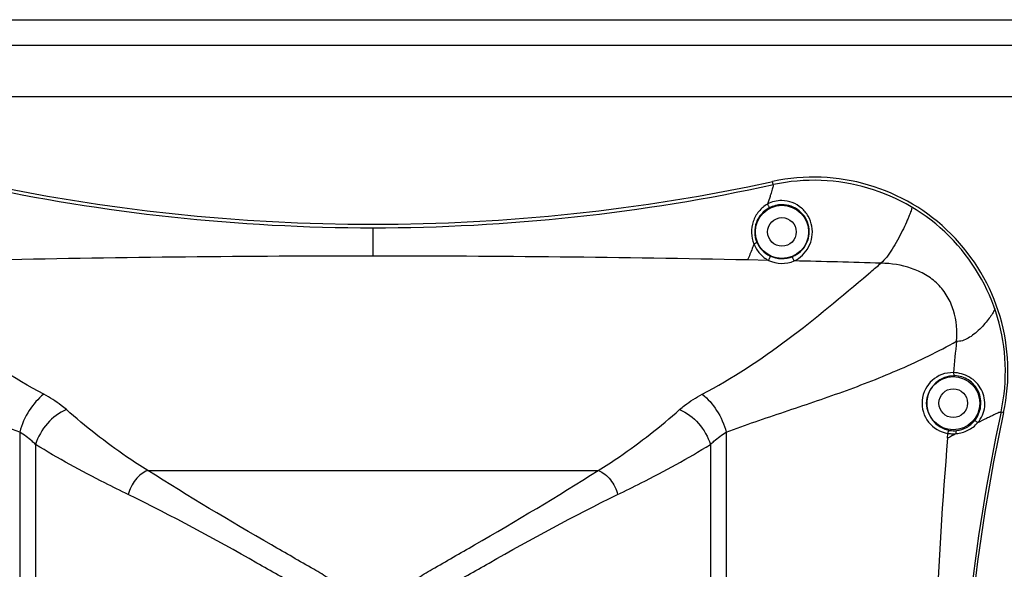
# Model space of a CAD drawing. Units: millimetres. Extents: x 0 to 3360, y 0 to 2376.
# Drawn here: x 1005 to 1197, y 1467 to 1575 of the extents above; entities that cross this region are included whole.
import ezdxf

# ---------------------------------------------------------------- set-up
doc = ezdxf.new("R2010")
doc.units = ezdxf.units.MM

msp = doc.modelspace()

# ---------------------------------------------------------------- linework, layer by layer
for p, q in [((858.62, 1574.54), (1288.62, 1574.54)), ((853.62, 1569.54), (1293.62, 1569.54)), ((853.62, 1559.54), (1293.62, 1559.54)), ((1151.93, 1542.28), (1151.8, 1542.89)), ((1073.62, 1533.85), (1073.62, 1528.31)), ((1150.99, 1527.47), (1146.91, 1527.55)), ((1170.52, 1524.82), (1170.98, 1525.21)), ((1196.48, 1497.83), (1196.97, 1497.72)), ((1004.51, 1493.88), (1004.51, 1345.2)), ((1142.73, 1493.88), (1142.73, 1345.2)), ((1186.02, 1492.71), (1186.09, 1493.63)), ((1007.62, 1491.46), (1007.62, 1347.62)), ((1139.62, 1491.46), (1139.62, 1347.62)), ((1029.56, 1486.38), (1117.68, 1486.38))]:
    msp.add_line(p, q)
for centre, radius in [((1153.62, 1533.04), 5.2), ((1153.62, 1533.04), 2.8), ((1187.12, 1499.54), 5.2), ((1187.12, 1499.54), 2.8)]:
    msp.add_circle(centre, radius)
for centre, radius, start, end in [((1073.62, 1904.54), 370, 257.8011, 282.1989), ((1159.83, 1505.75), 38, 347.8011, 102.1989), ((1159.89, 1505.7), 37.43, 347.8576, 102.2548), ((1073.71, 1902.69), 368.84, 257.7261, 269.9854), ((1073.53, 1902.69), 368.84, 270.0146, 282.2739), ((1073.48, -2015.04), 3543.35, 89.99783, 91.18298), ((1073.75, -2015.04), 3543.35, 88.81702, 90.00217), ((1153.62, 1532.89), 6.02, 244.108, 293.3129), ((1153.62, 1533.27), 5.45, 244.3115, 293.1232), ((1073.34, -2025.77), 3554.09, 88.39348, 88.6673), ((2186.18, 1410.26), 1003.56, 174.20203, 174.55299), ((1187, 1499.54), 5.98, 88.5277, 261.2924), ((1187.3, 1499.53), 5.38, 88.7207, 261.1073), ((1559.97, 1419.69), 371.8, 167.8677, 180.0229), ((1558.62, 1419.54), 370, 167.8011, 192.1989), ((2077.16, 1418.55), 894.22, 175.24306, 179.93656), ((1329.68, 1219.22), 308.92, 117.3605, 117.7127), ((1187.1, 1500.41), 6.85, 261.5813, 268.331), ((1187.23, 1499.13), 4.97, 261.1063, 268.6771), ((1187.09, 1500.2), 6.65, 268.3493, 275.2852), ((1187.24, 1499.24), 5.09, 268.6788, 276.1706)]:
    msp.add_arc(centre, radius, start, end)
for points, knots in [([(1151.93, 1542.28), (1151.94, 1542.25), (1151.91, 1542.13), (1151.86, 1541.91), (1151.76, 1541.57), (1151.63, 1541.12), (1151.47, 1540.58), (1151.19, 1539.68), (1150.96, 1538.97), (1150.79, 1538.47)], [0, 0, 0, 0, 0.027322, 0.086231, 0.175273, 0.292772, 0.436813, 0.604659, 1, 1, 1, 1]), ([(1156, 1527.35), (1156.6, 1527.64), (1157.72, 1528.41), (1158.94, 1530.05), (1159.61, 1532.03), (1159.58, 1534.15), (1158.85, 1536.16), (1157.5, 1537.8), (1155.68, 1538.89), (1154.28, 1539.16), (1153.59, 1539.17)], [0, 0, 0, 0, 0.12052, 0.242253, 0.366825, 0.493564, 0.620883, 0.747522, 0.873535, 1, 1, 1, 1]), ([(1150.79, 1538.47), (1150.15, 1538.11), (1148.98, 1537.12), (1147.88, 1535.12), (1147.54, 1532.86), (1147.86, 1531.36), (1148.13, 1530.68)], [0, 0, 0, 0, 0.249186, 0.499259, 0.751136, 1, 1, 1, 1]), ([(1151.13, 1537.72), (1150.56, 1537.42), (1149.51, 1536.61), (1148.49, 1534.9), (1148.16, 1532.94), (1148.44, 1531.64), (1148.69, 1531.05)], [0, 0, 0, 0, 0.249449, 0.49949, 0.751584, 1, 1, 1, 1]), ([(1150.79, 1538.47), (1150.84, 1538.39), (1150.93, 1538.23), (1151.03, 1538.01), (1151.1, 1537.85), (1151.13, 1537.76), (1151.13, 1537.73), (1151.13, 1537.72)], [0, 0, 0, 0, 0.338303, 0.66022, 0.896529, 0.966194, 1, 1, 1, 1]), ([(1155.76, 1528.26), (1156.29, 1528.48), (1157.29, 1529.11), (1158.4, 1530.51), (1158.99, 1532.23), (1158.96, 1534.08), (1158.29, 1535.83), (1157.07, 1537.23), (1155.45, 1538.14), (1154.23, 1538.34), (1153.62, 1538.34)], [0, 0, 0, 0, 0.120187, 0.241253, 0.365536, 0.492468, 0.620114, 0.746962, 0.873173, 1, 1, 1, 1]), ([(1179.03, 1537.87), (1179.05, 1537.82), (1179.01, 1537.65), (1178.94, 1537.36), (1178.78, 1536.91), (1178.56, 1536.35), (1178.28, 1535.67), (1177.82, 1534.61), (1177.15, 1533.17), (1176.24, 1531.4), (1175.24, 1529.69), (1174.18, 1528.16), (1173.39, 1527.28), (1172.98, 1526.92)], [0, 0, 0, 0, 0.012341, 0.037461, 0.074794, 0.12323, 0.18146, 0.247832, 0.39789, 0.559278, 0.719982, 0.869482, 1, 1, 1, 1]), ([(1148.13, 1530.68), (1148.02, 1530.38), (1147.63, 1529.34), (1147.22, 1528.29), (1146.91, 1527.55)], [0, 0, 0, 0, 0.278809, 1, 1, 1, 1]), ([(1148.13, 1530.68), (1148.27, 1530.73), (1148.46, 1530.82), (1148.64, 1530.95), (1148.69, 1531.02), (1148.69, 1531.05)], [0, 0, 0, 0, 0.657746, 0.881882, 1, 1, 1, 1]), ([(1148.13, 1530.68), (1148.4, 1529.99), (1149.18, 1528.73), (1150.35, 1527.8), (1150.99, 1527.47)], [0, 0, 0, 0, 0.50462, 1, 1, 1, 1]), ([(1148.69, 1531.05), (1148.94, 1530.46), (1149.65, 1529.38), (1150.69, 1528.63), (1151.26, 1528.36)], [0, 0, 0, 0, 0.504188, 1, 1, 1, 1]), ([(1150.99, 1527.47), (1151.11, 1527.63), (1151.23, 1527.89), (1151.31, 1528.19), (1151.29, 1528.33), (1151.26, 1528.36)], [0, 0, 0, 0, 0.618271, 0.864297, 1, 1, 1, 1]), ([(1156, 1527.35), (1155.89, 1527.52), (1155.78, 1527.79), (1155.71, 1528.09), (1155.72, 1528.23), (1155.76, 1528.26)], [0, 0, 0, 0, 0.621413, 0.868453, 1, 1, 1, 1]), ([(1187.76, 1511.64), (1187.93, 1513.65), (1187.7, 1516.76), (1186.08, 1520.49), (1184.19, 1522.9), (1181.76, 1524.75), (1178.05, 1526.41), (1175, 1526.86), (1172.98, 1526.92)], [0, 0, 0, 0, 0.249386, 0.374678, 0.499676, 0.624695, 0.750093, 1, 1, 1, 1]), ([(1009.22, 1501.27), (1003.34, 1504.36), (992.14, 1511.84), (981.86, 1520.44), (976.72, 1524.82)], [0, 0, 0, 0, 0.495913, 1, 1, 1, 1]), ([(1138.01, 1501.27), (1143.9, 1504.36), (1155.1, 1511.84), (1165.37, 1520.44), (1170.52, 1524.82)], [0, 0, 0, 0, 0.495913, 1, 1, 1, 1]), ([(1195.17, 1517.76), (1195.08, 1517.52), (1194.76, 1516.97), (1194.14, 1516.08), (1193.3, 1515.06), (1192.31, 1514), (1191.22, 1513.02), (1189.81, 1512.02), (1188.53, 1511.56), (1187.76, 1511.64)], [0, 0, 0, 0, 0.077049, 0.189079, 0.325875, 0.47489, 0.623966, 0.764261, 1, 1, 1, 1]), ([(1195.23, 1518.04), (1195.23, 1518.02), (1195.23, 1517.92), (1195.19, 1517.83), (1195.17, 1517.76)], [0, 0, 0, 0, 0.191627, 1, 1, 1, 1]), ([(1004.51, 1493.88), (1000.74, 1495.28), (993.12, 1497.86), (981.66, 1501.7), (970.35, 1506.1), (963.04, 1509.66), (959.48, 1511.64)], [0, 0, 0, 0, 0.24898, 0.497916, 0.747889, 1, 1, 1, 1]), ([(1142.73, 1493.88), (1146.49, 1495.28), (1154.12, 1497.86), (1165.57, 1501.7), (1176.89, 1506.1), (1184.2, 1509.66), (1187.76, 1511.64)], [0, 0, 0, 0, 0.24898, 0.497916, 0.747889, 1, 1, 1, 1]), ([(1187.15, 1505.53), (1187.15, 1505.39), (1187.17, 1505.16), (1187.33, 1504.93), (1187.42, 1504.92)], [0, 0, 0, 0, 0.604329, 1, 1, 1, 1]), ([(1191.9, 1495.71), (1192.28, 1496.15), (1192.91, 1497.13), (1193.36, 1498.82), (1193.28, 1500.57), (1192.52, 1502.74), (1190.48, 1504.87), (1188.24, 1505.49), (1187.15, 1505.53)], [0, 0, 0, 0, 0.127208, 0.254657, 0.381643, 0.508069, 0.759871, 1, 1, 1, 1]), ([(1191.32, 1496.13), (1191.94, 1496.91), (1192.77, 1498.85), (1192.3, 1501.94), (1190.31, 1504.28), (1188.36, 1504.89), (1187.42, 1504.92)], [0, 0, 0, 0, 0.254322, 0.507203, 0.760679, 1, 1, 1, 1]), ([(1009.22, 1501.27), (1008.09, 1500.43), (1006.12, 1498.12), (1004.92, 1495.37), (1004.51, 1493.88)], [0, 0, 0, 0, 0.475933, 1, 1, 1, 1]), ([(1013.64, 1498.29), (1013.32, 1498.57), (1011.94, 1499.69), (1010.43, 1500.64), (1009.22, 1501.27)], [0, 0, 0, 0, 0.237588, 1, 1, 1, 1]), ([(1133.6, 1498.29), (1133.91, 1498.57), (1135.29, 1499.69), (1136.81, 1500.64), (1138.01, 1501.27)], [0, 0, 0, 0, 0.237588, 1, 1, 1, 1]), ([(1138.01, 1501.27), (1139.15, 1500.43), (1141.11, 1498.12), (1142.32, 1495.37), (1142.73, 1493.88)], [0, 0, 0, 0, 0.475933, 1, 1, 1, 1]), ([(1013.64, 1498.29), (1012.23, 1497.71), (1009.66, 1495.76), (1008.08, 1492.97), (1007.62, 1491.46)], [0, 0, 0, 0, 0.492031, 1, 1, 1, 1]), ([(1029.56, 1486.38), (1028.16, 1487.23), (1022.6, 1490.85), (1017.39, 1494.99), (1013.64, 1498.29)], [0, 0, 0, 0, 0.247498, 1, 1, 1, 1]), ([(1117.68, 1486.38), (1119.08, 1487.23), (1124.64, 1490.85), (1129.85, 1494.99), (1133.6, 1498.29)], [0, 0, 0, 0, 0.247498, 1, 1, 1, 1]), ([(1133.6, 1498.29), (1135.01, 1497.71), (1137.57, 1495.76), (1139.16, 1492.97), (1139.62, 1491.46)], [0, 0, 0, 0, 0.492031, 1, 1, 1, 1]), ([(1196.48, 1497.83), (1196.47, 1497.83), (1196.42, 1497.82), (1196.28, 1497.78), (1196.01, 1497.66), (1195.58, 1497.48), (1195.03, 1497.22), (1194.36, 1496.91), (1193.3, 1496.4), (1192.47, 1495.99), (1191.9, 1495.71)], [0, 0, 0, 0, 0.009069, 0.026842, 0.088101, 0.181807, 0.304597, 0.452607, 0.621127, 1, 1, 1, 1]), ([(1187.7, 1493.58), (1188.49, 1493.66), (1190.07, 1494.1), (1191.38, 1495.1), (1191.9, 1495.71)], [0, 0, 0, 0, 0.49775, 1, 1, 1, 1]), ([(1187.78, 1494.18), (1188.46, 1494.26), (1189.81, 1494.68), (1190.89, 1495.6), (1191.32, 1496.13)], [0, 0, 0, 0, 0.497004, 1, 1, 1, 1]), ([(1191.9, 1495.71), (1191.84, 1495.77), (1191.71, 1495.87), (1191.54, 1496.01), (1191.41, 1496.08), (1191.34, 1496.14), (1191.32, 1496.13)], [0, 0, 0, 0, 0.354912, 0.675381, 0.903702, 1, 1, 1, 1]), ([(1007.62, 1491.46), (1007.39, 1491.68), (1006.43, 1492.57), (1005.37, 1493.36), (1004.51, 1493.88)], [0, 0, 0, 0, 0.241131, 1, 1, 1, 1]), ([(1139.62, 1491.46), (1139.85, 1491.68), (1140.81, 1492.57), (1141.87, 1493.36), (1142.73, 1493.88)], [0, 0, 0, 0, 0.241131, 1, 1, 1, 1]), ([(1186.09, 1493.63), (1186.11, 1493.77), (1186.17, 1494), (1186.37, 1494.22), (1186.47, 1494.21)], [0, 0, 0, 0, 0.605107, 1, 1, 1, 1]), ([(1187.7, 1493.58), (1187.69, 1493.72), (1187.68, 1493.91), (1187.72, 1494.1), (1187.76, 1494.18), (1187.78, 1494.18)], [0, 0, 0, 0, 0.654443, 0.874963, 1, 1, 1, 1]), ([(1025.76, 1481.66), (1024.23, 1482.41), (1018.07, 1485.45), (1012.01, 1488.74), (1007.62, 1491.46)], [0, 0, 0, 0, 0.247892, 1, 1, 1, 1]), ([(1121.47, 1481.66), (1123.01, 1482.41), (1129.17, 1485.45), (1135.22, 1488.74), (1139.62, 1491.46)], [0, 0, 0, 0, 0.247892, 1, 1, 1, 1]), ([(1029.56, 1486.38), (1028.63, 1486.01), (1026.95, 1484.63), (1026.01, 1482.71), (1025.76, 1481.66)], [0, 0, 0, 0, 0.481149, 1, 1, 1, 1]), ([(1062.05, 1467.05), (1059.29, 1468.63), (1048.36, 1474.91), (1037.51, 1481.32), (1029.56, 1486.38)], [0, 0, 0, 0, 0.252719, 1, 1, 1, 1]), ([(1085.18, 1467.05), (1087.95, 1468.63), (1098.88, 1474.91), (1109.73, 1481.32), (1117.68, 1486.38)], [0, 0, 0, 0, 0.252719, 1, 1, 1, 1]), ([(1117.68, 1486.38), (1118.61, 1486.01), (1120.29, 1484.63), (1121.23, 1482.71), (1121.47, 1481.66)], [0, 0, 0, 0, 0.481149, 1, 1, 1, 1]), ([(1059.23, 1463.55), (1056.46, 1465.13), (1045.45, 1471.42), (1034.3, 1477.5), (1025.76, 1481.66)], [0, 0, 0, 0, 0.251228, 1, 1, 1, 1]), ([(1088.01, 1463.55), (1090.78, 1465.13), (1101.79, 1471.42), (1112.94, 1477.5), (1121.47, 1481.66)], [0, 0, 0, 0, 0.251228, 1, 1, 1, 1]), ([(1070.39, 1458.53), (1070.32, 1459.37), (1069.62, 1461.12), (1067.65, 1463.29), (1065.05, 1465.27), (1063.09, 1466.46), (1062.05, 1467.05)], [0, 0, 0, 0, 0.204682, 0.441237, 0.709645, 1, 1, 1, 1]), ([(1076.85, 1458.53), (1076.92, 1459.37), (1077.61, 1461.12), (1079.59, 1463.29), (1082.19, 1465.27), (1084.15, 1466.46), (1085.18, 1467.05)], [0, 0, 0, 0, 0.204682, 0.441237, 0.709645, 1, 1, 1, 1])]:
    msp.add_open_spline(points, degree=3, knots=knots)
for points in [[(1153.59, 1539.17), (1152.63, 1539.17), (1151.64, 1538.93), (1150.79, 1538.47)], [(1153.62, 1538.34), (1152.76, 1538.34), (1151.88, 1538.12), (1151.13, 1537.72)], [(1170.98, 1525.21), (1171.65, 1525.78), (1172.31, 1526.35), (1172.98, 1526.92)]]:
    msp.add_open_spline(points, degree=3)

doc.saveas('drawing.dxf')
